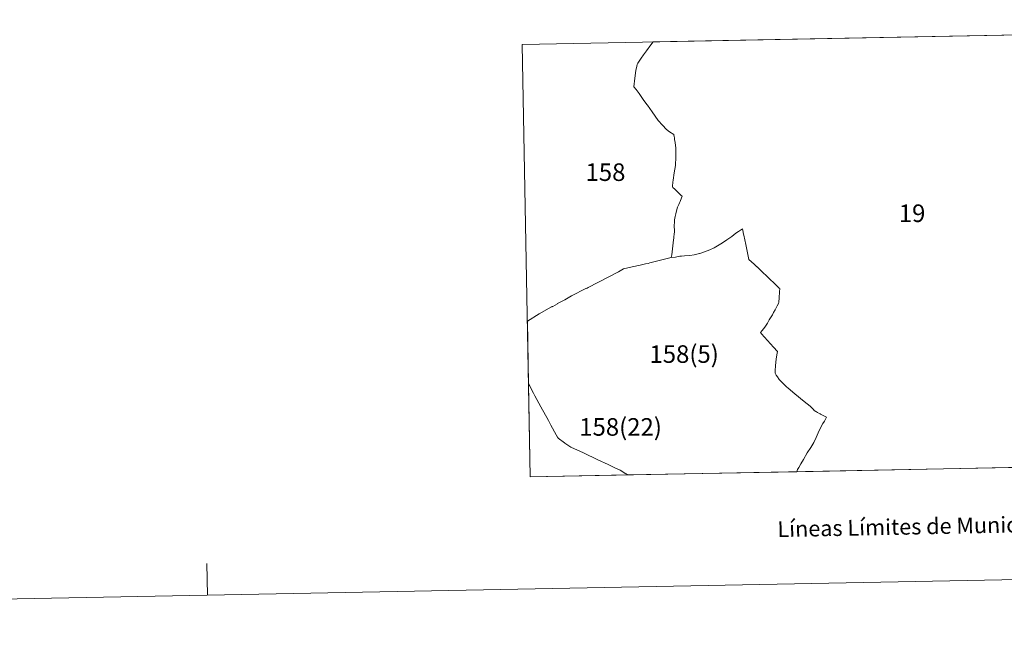
# Model space of a CAD drawing. Units: metres. Extents: x 630309 to 634820, y 4736209 to 4739265.
# Drawn here: x 631577 to 632043, y 4736209 to 4736506 of the extents above; entities that cross this region are included whole.
import ezdxf
from ezdxf.enums import TextEntityAlignment as Align

# ---------------------------------------------------------------- set-up
doc = ezdxf.new("R2010")
doc.units = ezdxf.units.M
doc.header["$MEASUREMENT"] = 0
doc.layers.add('Level 63', color=7, linetype='Continuous', lineweight=0)
doc.styles.add('Arial', font='ARIAL.TTF', dxfattribs={"height": 0.2})

msp = doc.modelspace()

# ---------------------------------------------------------------- linework, layer by layer
at = {"layer": 'Level 63', "linetype": 'Continuous', "lineweight": 0}
for points in [[(630366.08, 4736209.23, -0.24), (630308.84, 4739178.68, -0.24), (634763.04, 4739264.56, -0.24), (634820.27, 4736295.11, -0.24), (630366.08, 4736209.23, -0.24)], [(631814.7, 4736494.73, 0.01), (632115.88, 4736500.54, 0.01), (632119.87, 4736296.1, 0.01), (631818.59, 4736290.29, 0.01), (631814.7, 4736494.73, 0.01)], [(631919.08, 4736406.77, 0.01), (631919.45, 4736405.05, 0.01), (631919.55, 4736404.59, 0.01), (631919.56, 4736404.56, 0.01), (631920.52, 4736400.1, 0.01), (631922.05, 4736393.04, 0.01), (631924.49, 4736390.83, 0.01), (631925.78, 4736389.61, 0.01), (631925.85, 4736389.54, 0.01), (631927.66, 4736387.82, 0.01), (631931.32, 4736384.42, 0.01), (631934.61, 4736381.23, 0.01), (631935.54, 4736380.33, 0.01), (631936.36, 4736379.55, 0.01), (631936.61, 4736379.3, 0.01), (631936.44, 4736377.75, 0.01), (631936.34, 4736374.88, 0.01), (631936.22, 4736372.84, 0.01), (631935.99, 4736372.27, 0.01), (631935.41, 4736371.13, 0.01), (631934.39, 4736369.32, 0.01), (631933.7, 4736368.01, 0.01), (631933.1, 4736366.94, 0.01), (631932.55, 4736365.97, 0.01), (631931.67, 4736364.48, 0.01), (631930.79, 4736362.99, 0.01), (631930.21, 4736362.07, 0.01), (631929.55, 4736361.11, 0.01), (631928.33, 4736359.53, 0.01), (631927.48, 4736358.52, 0.01), (631927.99, 4736357.95, 0.01), (631933.7, 4736351.57, 0.01), (631935.48, 4736349.58, 0.01), (631935.24, 4736347.93, 0.01), (631935.24, 4736347.91, 0.01), (631934.95, 4736345.89, 0.01), (631934.65, 4736342.86, 0.01), (631934.48, 4736340.45, 0.01), (631934.47, 4736340.41, 0.01), (631934.51, 4736339.34, 0.01), (631934.93, 4736338.43, 0.01), (631935.5, 4736337.55, 0.01), (631936.38, 4736336.28, 0.01), (631937.21, 4736335.37, 0.01), (631937.27, 4736335.32, 0.01), (631939.49, 4736333.18, 0.01), (631939.83, 4736332.85, 0.01), (631940.55, 4736332.16, 0.01), (631943.7, 4736329.55, 0.01), (631948.16, 4736325.92, 0.01), (631951.01, 4736323.7, 0.01), (631951.95, 4736322.7, 0.01), (631952.51, 4736322.12, 0.01), (631952.94, 4736321.67, 0.01), (631953.6, 4736321.19, 0.01), (631953.96, 4736320.99, 0.01), (631954.54, 4736320.67, 0.01), (631955.52, 4736320.15, 0.01), (631955.67, 4736320.08, 0.01), (631955.94, 4736319.94, 0.01), (631957.13, 4736319.36, 0.01), (631957.51, 4736319.15, 0.01), (631958.65, 4736318.53, 0.01), (631957.73, 4736316.69, 0.01), (631957.04, 4736315.47, 0.01), (631955.18, 4736312.15, 0.01), (631953.79, 4736308.9, 0.01), (631952.71, 4736306.52, 0.01), (631951.32, 4736304.21, 0.01), (631949.59, 4736301.6, 0.01), (631947.85, 4736298.52, 0.01), (631946.6, 4736296.46, 0.01), (631945.6, 4736294.7, 0.01), (631945.07, 4736293.7, 0.01), (631944.65, 4736292.72, 0.01), (631864.79, 4736291.18, 0.01), (631864.69, 4736291.2, 0.01), (631864.4, 4736291.39, 0.01), (631863.91, 4736291.69, 0.01), (631863.8, 4736291.76, 0.01), (631861.1, 4736293.46, 0.01), (631858.63, 4736294.59, 0.01), (631855.45, 4736296.05, 0.01), (631850.46, 4736298.29, 0.01), (631843.77, 4736301.58, 0.01), (631843.76, 4736301.59, 0.01), (631837.77, 4736304.4, 0.01), (631836.28, 4736305.26, 0.01), (631834.93, 4736306.25, 0.01), (631834.87, 4736306.3, 0.01), (631834.7, 4736306.43, 0.01), (631831.8, 4736308.55, 0.01), (631831.6, 4736308.89, 0.01), (631831.53, 4736309.01, 0.01), (631830.84, 4736310.17, 0.01), (631828.35, 4736314.71, 0.01), (631828.01, 4736315.36, 0.01), (631827.17, 4736316.98, 0.01), (631823.64, 4736323.36, 0.01), (631820.75, 4736328.61, 0.01), (631820.58, 4736328.93, 0.01), (631820.07, 4736329.87, 0.01), (631818.16, 4736333.44, 0.01), (631817.76, 4736334.21, 0.01), (631817.19, 4736363.89, 0.01), (631822.76, 4736367.32, 0.01), (631828.63, 4736370.6, 0.01), (631828.73, 4736370.66, 0.01), (631828.97, 4736370.79, 0.01), (631828.98, 4736370.79, 0.01), (631829.19, 4736370.91, 0.01), (631831.43, 4736372.16, 0.01), (631831.49, 4736372.19, 0.01), (631834.85, 4736374.06, 0.01), (631838.06, 4736375.88, 0.01), (631844.91, 4736379.31, 0.01), (631844.94, 4736379.32, 0.01), (631845.34, 4736379.52, 0.01), (631845.41, 4736379.56, 0.01), (631846.02, 4736379.86, 0.01), (631860.24, 4736387.25, 0.01), (631862.72, 4736388.69, 0.01), (631866.75, 4736389.63, 0.01), (631870.62, 4736390.44, 0.01), (631872.44, 4736390.83, 0.01), (631872.47, 4736390.83, 0.01), (631873.15, 4736390.98, 0.01), (631874.35, 4736391.24, 0.01), (631875.09, 4736391.43, 0.01), (631879.56, 4736392.61, 0.01), (631885.3, 4736393.93, 0.01), (631887.25, 4736394.23, 0.01), (631889.35, 4736394.58, 0.01), (631889.68, 4736394.6, 0.01), (631889.79, 4736394.61, 0.01), (631890.11, 4736394.63, 0.01), (631890.18, 4736394.64, 0.01), (631891.54, 4736394.73, 0.01), (631894.13, 4736394.89, 0.01), (631896.11, 4736395.25, 0.01), (631898.59, 4736395.83, 0.01), (631898.82, 4736395.91, 0.01), (631898.86, 4736395.92, 0.01), (631900.97, 4736396.61, 0.01), (631903.56, 4736397.63, 0.01), (631905.57, 4736398.55, 0.01), (631907.19, 4736399.48, 0.01), (631909.44, 4736400.87, 0.01), (631911.5, 4736402.33, 0.01), (631912.98, 4736403.31, 0.01), (631913.91, 4736403.98, 0.01), (631914.9, 4736404.74, 0.01), (631915.89, 4736405.44, 0.01), (631917.01, 4736406.23, 0.01), (631918.95, 4736407.61, 0.01), (631919.08, 4736406.77, 0.01)], [(631919.08, 4736406.77, 0.01), (631919.45, 4736405.05, 0.01), (631919.55, 4736404.59, 0.01), (631919.56, 4736404.56, 0.01), (631920.52, 4736400.1, 0.01), (631922.05, 4736393.04, 0.01), (631924.49, 4736390.83, 0.01), (631925.78, 4736389.61, 0.01), (631925.85, 4736389.54, 0.01), (631927.66, 4736387.82, 0.01), (631931.32, 4736384.42, 0.01), (631934.61, 4736381.23, 0.01), (631935.54, 4736380.33, 0.01), (631936.36, 4736379.55, 0.01), (631936.61, 4736379.3, 0.01), (631936.44, 4736377.75, 0.01), (631936.34, 4736374.88, 0.01), (631936.22, 4736372.84, 0.01), (631935.99, 4736372.27, 0.01), (631935.41, 4736371.13, 0.01), (631934.39, 4736369.32, 0.01), (631933.7, 4736368.01, 0.01), (631933.1, 4736366.94, 0.01), (631932.55, 4736365.97, 0.01), (631931.67, 4736364.48, 0.01), (631930.79, 4736362.99, 0.01), (631930.21, 4736362.07, 0.01), (631929.55, 4736361.11, 0.01), (631928.33, 4736359.53, 0.01), (631927.48, 4736358.52, 0.01), (631927.99, 4736357.95, 0.01), (631933.7, 4736351.57, 0.01), (631935.48, 4736349.58, 0.01), (631935.24, 4736347.93, 0.01), (631935.24, 4736347.91, 0.01), (631934.95, 4736345.89, 0.01), (631934.65, 4736342.86, 0.01), (631934.48, 4736340.45, 0.01), (631934.47, 4736340.41, 0.01), (631934.51, 4736339.34, 0.01), (631934.93, 4736338.43, 0.01), (631935.5, 4736337.55, 0.01), (631936.38, 4736336.28, 0.01), (631937.21, 4736335.37, 0.01), (631937.27, 4736335.32, 0.01), (631939.49, 4736333.18, 0.01), (631939.83, 4736332.85, 0.01), (631940.55, 4736332.16, 0.01), (631943.7, 4736329.55, 0.01), (631948.16, 4736325.92, 0.01), (631951.01, 4736323.7, 0.01), (631951.95, 4736322.7, 0.01), (631952.51, 4736322.12, 0.01), (631952.94, 4736321.67, 0.01), (631953.6, 4736321.19, 0.01), (631953.96, 4736320.99, 0.01), (631954.54, 4736320.67, 0.01), (631955.52, 4736320.15, 0.01), (631955.67, 4736320.08, 0.01), (631955.94, 4736319.94, 0.01), (631957.13, 4736319.36, 0.01), (631957.51, 4736319.15, 0.01), (631958.65, 4736318.53, 0.01), (631957.73, 4736316.69, 0.01), (631957.04, 4736315.47, 0.01), (631955.18, 4736312.15, 0.01), (631953.79, 4736308.9, 0.01), (631952.71, 4736306.52, 0.01), (631951.32, 4736304.21, 0.01), (631949.59, 4736301.6, 0.01), (631947.85, 4736298.52, 0.01), (631946.6, 4736296.46, 0.01), (631945.6, 4736294.7, 0.01), (631945.07, 4736293.7, 0.01), (631944.65, 4736292.72, 0.01), (631864.79, 4736291.18, 0.01), (631864.69, 4736291.2, 0.01), (631864.4, 4736291.39, 0.01), (631863.91, 4736291.69, 0.01), (631863.8, 4736291.76, 0.01), (631861.1, 4736293.46, 0.01), (631858.63, 4736294.59, 0.01), (631855.45, 4736296.05, 0.01), (631850.46, 4736298.29, 0.01), (631843.77, 4736301.58, 0.01), (631843.76, 4736301.59, 0.01), (631837.77, 4736304.4, 0.01), (631836.28, 4736305.26, 0.01), (631834.93, 4736306.25, 0.01), (631834.87, 4736306.3, 0.01), (631834.7, 4736306.43, 0.01), (631831.8, 4736308.55, 0.01), (631831.6, 4736308.89, 0.01), (631831.53, 4736309.01, 0.01), (631830.84, 4736310.17, 0.01), (631828.35, 4736314.71, 0.01), (631828.01, 4736315.36, 0.01), (631827.17, 4736316.98, 0.01), (631823.64, 4736323.36, 0.01), (631820.75, 4736328.61, 0.01), (631820.58, 4736328.93, 0.01), (631820.07, 4736329.87, 0.01), (631818.16, 4736333.44, 0.01), (631817.76, 4736334.21, 0.01), (631817.19, 4736363.89, 0.01), (631822.76, 4736367.32, 0.01), (631828.63, 4736370.6, 0.01), (631828.73, 4736370.66, 0.01), (631828.97, 4736370.79, 0.01), (631828.98, 4736370.79, 0.01), (631829.19, 4736370.91, 0.01), (631831.43, 4736372.16, 0.01), (631831.49, 4736372.19, 0.01), (631834.85, 4736374.06, 0.01), (631838.06, 4736375.88, 0.01), (631844.91, 4736379.31, 0.01), (631844.94, 4736379.32, 0.01), (631845.34, 4736379.52, 0.01), (631845.41, 4736379.56, 0.01), (631846.02, 4736379.86, 0.01), (631860.24, 4736387.25, 0.01), (631862.72, 4736388.69, 0.01), (631866.75, 4736389.63, 0.01), (631870.62, 4736390.44, 0.01), (631872.44, 4736390.83, 0.01), (631872.47, 4736390.83, 0.01), (631873.15, 4736390.98, 0.01), (631874.35, 4736391.24, 0.01), (631875.09, 4736391.43, 0.01), (631879.56, 4736392.61, 0.01), (631885.3, 4736393.93, 0.01), (631887.25, 4736394.23, 0.01), (631889.35, 4736394.58, 0.01), (631889.68, 4736394.6, 0.01), (631889.79, 4736394.61, 0.01), (631890.11, 4736394.63, 0.01), (631890.18, 4736394.64, 0.01), (631891.54, 4736394.73, 0.01), (631894.13, 4736394.89, 0.01), (631896.11, 4736395.25, 0.01), (631898.59, 4736395.83, 0.01), (631898.82, 4736395.91, 0.01), (631898.86, 4736395.92, 0.01), (631900.97, 4736396.61, 0.01), (631903.56, 4736397.63, 0.01), (631905.57, 4736398.55, 0.01), (631907.19, 4736399.48, 0.01), (631909.44, 4736400.87, 0.01), (631911.5, 4736402.33, 0.01), (631912.98, 4736403.31, 0.01), (631913.91, 4736403.98, 0.01), (631914.9, 4736404.74, 0.01), (631915.89, 4736405.44, 0.01), (631917.01, 4736406.23, 0.01), (631918.95, 4736407.61, 0.01), (631919.08, 4736406.77, 0.01)], [(631818.16, 4736333.44, 0.01), (631820.07, 4736329.87, 0.01), (631820.58, 4736328.93, 0.01), (631820.75, 4736328.61, 0.01), (631823.64, 4736323.36, 0.01), (631827.17, 4736316.98, 0.01), (631828.01, 4736315.36, 0.01), (631828.35, 4736314.71, 0.01), (631830.84, 4736310.17, 0.01), (631831.53, 4736309.01, 0.01), (631831.6, 4736308.89, 0.01), (631831.8, 4736308.55, 0.01), (631834.7, 4736306.43, 0.01), (631834.87, 4736306.3, 0.01), (631834.93, 4736306.25, 0.01), (631836.28, 4736305.26, 0.01), (631837.77, 4736304.4, 0.01), (631843.76, 4736301.59, 0.01), (631843.77, 4736301.58, 0.01), (631850.46, 4736298.29, 0.01), (631855.45, 4736296.05, 0.01), (631858.63, 4736294.59, 0.01), (631861.1, 4736293.46, 0.01), (631863.8, 4736291.76, 0.01), (631863.91, 4736291.69, 0.01), (631864.4, 4736291.39, 0.01), (631864.69, 4736291.2, 0.01), (631864.79, 4736291.18, 0.01), (631818.59, 4736290.29, 0.01), (631817.76, 4736334.21, 0.01), (631818.16, 4736333.44, 0.01)], [(631818.16, 4736333.44, 0.01), (631820.07, 4736329.87, 0.01), (631820.58, 4736328.93, 0.01), (631820.75, 4736328.61, 0.01), (631823.64, 4736323.36, 0.01), (631827.17, 4736316.98, 0.01), (631828.01, 4736315.36, 0.01), (631828.35, 4736314.71, 0.01), (631830.84, 4736310.17, 0.01), (631831.53, 4736309.01, 0.01), (631831.6, 4736308.89, 0.01), (631831.8, 4736308.55, 0.01), (631834.7, 4736306.43, 0.01), (631834.87, 4736306.3, 0.01), (631834.93, 4736306.25, 0.01), (631836.28, 4736305.26, 0.01), (631837.77, 4736304.4, 0.01), (631843.76, 4736301.59, 0.01), (631843.77, 4736301.58, 0.01), (631850.46, 4736298.29, 0.01), (631855.45, 4736296.05, 0.01), (631858.63, 4736294.59, 0.01), (631861.1, 4736293.46, 0.01), (631863.8, 4736291.76, 0.01), (631863.91, 4736291.69, 0.01), (631864.4, 4736291.39, 0.01), (631864.69, 4736291.2, 0.01), (631864.79, 4736291.18, 0.01), (631818.59, 4736290.29, 0.01), (631817.76, 4736334.21, 0.01), (631818.16, 4736333.44, 0.01)]]:
    msp.add_polyline3d(points, close=True, dxfattribs=at)
for points in [[(632052.56, 4736294.8, 0.01), (631944.65, 4736292.72, 0.01), (631945.07, 4736293.7, 0.01), (631945.6, 4736294.7, 0.01), (631946.6, 4736296.46, 0.01), (631947.85, 4736298.52, 0.01), (631949.59, 4736301.6, 0.01), (631951.32, 4736304.21, 0.01), (631952.71, 4736306.52, 0.01), (631953.79, 4736308.9, 0.01), (631955.18, 4736312.15, 0.01), (631957.04, 4736315.47, 0.01), (631957.73, 4736316.69, 0.01), (631958.65, 4736318.53, 0.01), (631957.51, 4736319.15, 0.01), (631957.13, 4736319.36, 0.01), (631955.94, 4736319.94, 0.01), (631955.67, 4736320.08, 0.01), (631955.52, 4736320.15, 0.01), (631954.54, 4736320.67, 0.01), (631953.96, 4736320.99, 0.01), (631953.6, 4736321.19, 0.01), (631952.94, 4736321.67, 0.01), (631952.51, 4736322.12, 0.01), (631951.95, 4736322.7, 0.01), (631951.01, 4736323.7, 0.01), (631948.16, 4736325.92, 0.01), (631943.7, 4736329.55, 0.01), (631940.55, 4736332.16, 0.01), (631939.83, 4736332.85, 0.01), (631939.49, 4736333.18, 0.01), (631937.27, 4736335.32, 0.01), (631937.21, 4736335.37, 0.01), (631936.38, 4736336.28, 0.01), (631935.5, 4736337.55, 0.01), (631934.93, 4736338.43, 0.01), (631934.51, 4736339.34, 0.01), (631934.47, 4736340.41, 0.01), (631934.48, 4736340.45, 0.01), (631934.65, 4736342.86, 0.01), (631934.95, 4736345.89, 0.01), (631935.24, 4736347.91, 0.01), (631935.24, 4736347.93, 0.01), (631935.48, 4736349.58, 0.01), (631933.7, 4736351.57, 0.01), (631927.99, 4736357.95, 0.01), (631927.48, 4736358.52, 0.01), (631928.33, 4736359.53, 0.01), (631929.55, 4736361.11, 0.01), (631930.21, 4736362.07, 0.01), (631930.79, 4736362.99, 0.01), (631931.67, 4736364.48, 0.01), (631932.55, 4736365.97, 0.01), (631933.1, 4736366.94, 0.01), (631933.7, 4736368.01, 0.01), (631934.39, 4736369.32, 0.01), (631935.41, 4736371.13, 0.01), (631935.99, 4736372.27, 0.01), (631936.22, 4736372.84, 0.01), (631936.34, 4736374.88, 0.01), (631936.44, 4736377.75, 0.01), (631936.61, 4736379.3, 0.01), (631936.36, 4736379.55, 0.01), (631935.54, 4736380.33, 0.01), (631934.61, 4736381.23, 0.01), (631931.32, 4736384.42, 0.01), (631927.66, 4736387.82, 0.01), (631925.85, 4736389.54, 0.01), (631925.78, 4736389.61, 0.01), (631924.49, 4736390.83, 0.01), (631922.05, 4736393.04, 0.01), (631920.52, 4736400.1, 0.01), (631919.56, 4736404.56, 0.01), (631919.55, 4736404.59, 0.01), (631919.45, 4736405.05, 0.01), (631919.08, 4736406.77, 0.01), (631918.95, 4736407.61, 0.01), (631917.01, 4736406.23, 0.01), (631915.89, 4736405.44, 0.01), (631914.9, 4736404.74, 0.01), (631913.91, 4736403.98, 0.01), (631912.98, 4736403.31, 0.01), (631911.5, 4736402.33, 0.01), (631909.44, 4736400.87, 0.01), (631907.19, 4736399.48, 0.01), (631905.57, 4736398.55, 0.01), (631903.56, 4736397.63, 0.01), (631900.97, 4736396.61, 0.01), (631898.86, 4736395.92, 0.01), (631898.82, 4736395.91, 0.01), (631898.59, 4736395.83, 0.01), (631896.11, 4736395.25, 0.01), (631894.13, 4736394.89, 0.01), (631891.54, 4736394.73, 0.01), (631890.18, 4736394.64, 0.01), (631890.11, 4736394.63, 0.01), (631889.79, 4736394.61, 0.01), (631889.68, 4736394.6, 0.01), (631889.35, 4736394.58, 0.01), (631887.25, 4736394.23, 0.01), (631885.3, 4736393.93, 0.01), (631885.47, 4736395.21, 0.01), (631885.47, 4736395.23, 0.01), (631886.4, 4736402.42, 0.01), (631886.4, 4736402.43, 0.01), (631886.46, 4736403.08, 0.01), (631886.48, 4736403.23, 0.01), (631886.5, 4736403.51, 0.01), (631886.56, 4736404.12, 0.01), (631886.63, 4736404.79, 0.01), (631886.84, 4736406.49, 0.01), (631886.82, 4736407.08, 0.01), (631886.79, 4736407.53, 0.01), (631886.71, 4736408.02, 0.01), (631886.66, 4736408.5, 0.01), (631886.62, 4736409.25, 0.01), (631886.73, 4736410.53, 0.01), (631886.87, 4736411.88, 0.01), (631887.11, 4736413.38, 0.01), (631887.39, 4736414.65, 0.01), (631887.81, 4736416.05, 0.01), (631888.3, 4736417.73, 0.01), (631888.79, 4736418.99, 0.01), (631889.14, 4736419.85, 0.01), (631889.42, 4736420.53, 0.01), (631890.07, 4736422.16, 0.01), (631890.38, 4736422.94, 0.01), (631890.03, 4736423.28, 0.01), (631888.46, 4736424.85, 0.01), (631886.92, 4736426.27, 0.01), (631886.06, 4736427.06, 0.01), (631885.84, 4736427.35, 0.01), (631886.08, 4736429.87, 0.01), (631886.14, 4736430.28, 0.01), (631886.19, 4736430.62, 0.01), (631886.65, 4736433.99, 0.01), (631887.27, 4736437.44, 0.01), (631887.48, 4736441.57, 0.01), (631887.39, 4736444.6, 0.01), (631887.36, 4736445.74, 0.01), (631887.24, 4736447.08, 0.01), (631887.09, 4736448.21, 0.01), (631887.08, 4736448.31, 0.01), (631887.07, 4736448.4, 0.01), (631886.88, 4736449.83, 0.01), (631886.77, 4736450.67, 0.01), (631886.72, 4736451.05, 0.01), (631886.56, 4736452.2, 0.01), (631884.43, 4736453.46, 0.01), (631883.08, 4736454.46, 0.01), (631881.05, 4736456.5, 0.01), (631879.07, 4736458.84, 0.01), (631876.27, 4736462.84, 0.01), (631873.99, 4736466.01, 0.01), (631873.84, 4736466.22, 0.01), (631873.73, 4736466.38, 0.01), (631872.04, 4736468.64, 0.01), (631870.16, 4736471.6, 0.01), (631868.68, 4736473.47, 0.01), (631867.57, 4736474.63, 0.01), (631868.08, 4736478.76, 0.01), (631868.56, 4736482.49, 0.01), (631868.91, 4736484.41, 0.01), (631869.15, 4736485.26, 0.01), (631869.47, 4736485.81, 0.01), (631869.85, 4736486.34, 0.01), (631871.05, 4736488.25, 0.01), (631872.15, 4736489.89, 0.01), (631873.54, 4736491.73, 0.01), (631875.65, 4736494.55, 0.01), (631876.77, 4736495.93, 0.01), (632115.88, 4736500.54, 0.01)], [(631665.85, 4736234.3, -0.24), (631665.55, 4736249.29, -0.24)]]:
    msp.add_polyline3d(points, dxfattribs=at)

# ---------------------------------------------------------------- texts
at = {"layer": 'Level 63', "linetype": 'Continuous', "lineweight": 0, "style": 'Arial'}
for s, p in [('158', (631854.15, 4736434.35, 0.01)), ('19', (631999.21, 4736414.93, 0.01)), ('158(5)', (631891.37, 4736348.34, 0.01)), ('158(22)', (631861.29, 4736313.89, 0.01))]:
    msp.add_text(s, height=8.307, dxfattribs=at).set_placement(p, align=Align.MIDDLE_CENTER)
msp.add_text('Líneas Límites de Municipios y Concejos', height=7.4999, rotation=1.1056, dxfattribs=at).set_placement((632030.48, 4736267.38, -0.24), align=Align.MIDDLE_CENTER)
msp.add_text('Líneas Límites de Municipios y Concejos', height=7.4999, rotation=1.1056, dxfattribs=at).set_placement((632030.48, 4736267.38, -0.24), align=Align.MIDDLE_CENTER)

doc.saveas('drawing.dxf')
